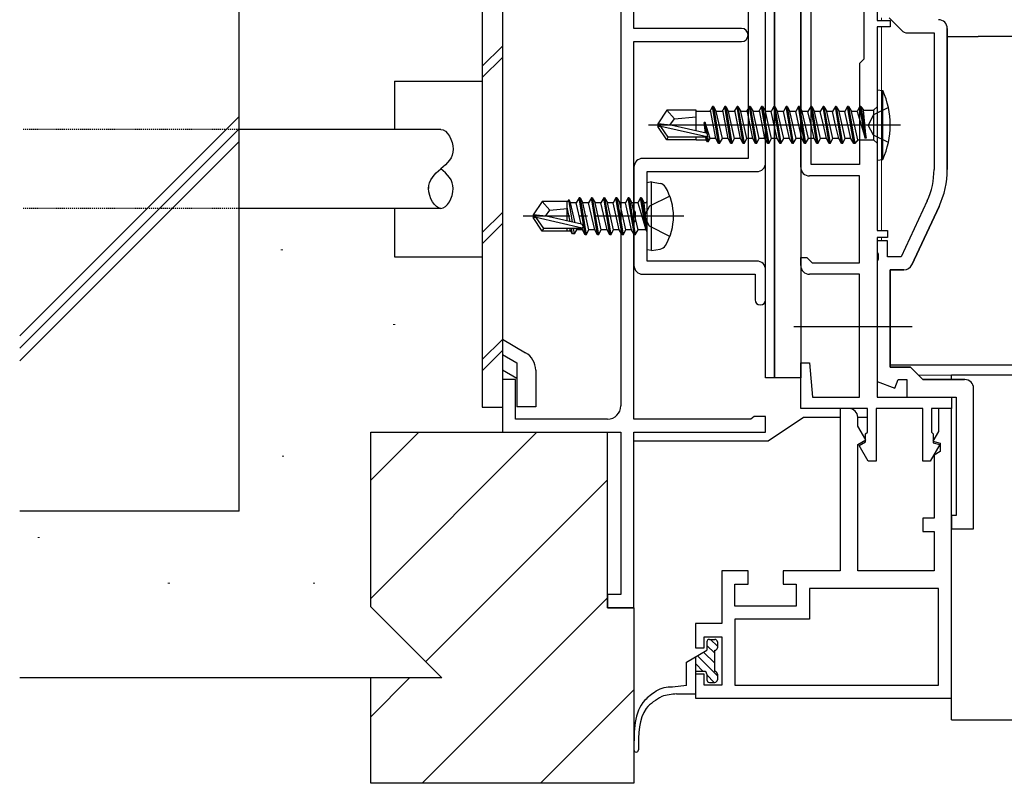
# Model space of a CAD drawing. Extents: x 0 to 1133, y 0 to 806.
# Drawn here: x 487 to 599, y 192 to 279 of the extents above; entities that cross this region are included whole.
import ezdxf

# ---------------------------------------------------------------- set-up
doc = ezdxf.new("R2010")
doc.units = 0
for name, pattern in [('HIDDEN', [0.375, 0.25, -0.125]), ('YCENTER_1', [13, 10, -1, 1, -1]), ('YHIDDEN_1', [4, 3, -1])]:
    doc.linetypes.add(name, pattern=pattern)
for name, color, linetype, lineweight in [('YKK_11', 7, 'CONTINUOUS', 30), ('YKK_12', 2, 'CONTINUOUS', 13), ('YKK_13', 4, 'CONTINUOUS', 30), ('YSS_K', 3, 'CONTINUOUS', 13), ('YSS_KE', 3, 'CONTINUOUS', 30)]:
    doc.layers.add(name, color=color, linetype=linetype, lineweight=lineweight)

msp = doc.modelspace()

# ---------------------------------------------------------------- linework, layer by layer
at = {"layer": 'YKK_11', "color": 211, "linetype": 'ByBlock', "lineweight": -2, "ltscale": 0.5}
for p, q in [((582.8, 301), (582.8, 274.5)), ((575.6, 262.2), (575.6, 293.2)), ((576.8, 262.5), (576.8, 292.9)), ((584.3, 283.6), (584.3, 278.9)), ((584.3, 278.9), (585.8, 278.9)), ((585.8, 278.9), (585.8, 278.2)), ((585.8, 278.2), (584.3, 278.2)), ((584.3, 278.2), (584.3, 255)), ((582.8, 274.5), (582.3, 274)), ((582.3, 274), (582.3, 262.5)), ((582.3, 262.5), (576.8, 262.5)), ((582.3, 261.2), (576.6, 261.2)), ((582.3, 251.3), (582.3, 261.2)), ((584.3, 255), (585.5, 255)), ((585.5, 255), (585.5, 254.2)), ((585.5, 254.2), (584.3, 254.2)), ((584.3, 254.2), (584.3, 236)), ((575.6, 251), (575.6, 251.9)), ((575.6, 251.9), (576.3, 251.9)), ((576.3, 251.9), (576.6, 251.6)), ((576.6, 251.6), (576.9, 251.3)), ((576.9, 251.3), (582.3, 251.3)), ((582.3, 250), (576.6, 250)), ((582.3, 236), (582.3, 250)), ((575.6, 234.7), (575.6, 239.9)), ((575.6, 239.9), (576.6, 239.9)), ((576.6, 239.9), (576.94, 236)), ((576.94, 236), (582.3, 236)), ((584.3, 236), (592.8, 236)), ((592.8, 236), (592.8, 234.7)), ((583.2, 234.7), (575.6, 234.7)), ((581.1, 234.7), (580.1, 234.7)), ((580.1, 234.7), (580.1, 216.2)), ((583.2, 232), (583.2, 234.7)), ((589.5, 234.7), (584.2, 234.7)), ((584.2, 234.7), (584.2, 228.7)), ((589.5, 228.7), (589.5, 234.7)), ((592.8, 234.7), (590.5, 234.7)), ((590.5, 234.7), (590.5, 232)), ((592.8, 234.7), (591.3, 234.7)), ((591.3, 234.7), (591.3, 232.1)), ((592.8, 201.7), (592.8, 234.7)), ((582.1, 232.7), (582.1, 233.7)), ((583.01, 231.12), (582.1, 232.7)), ((583, 231.8), (583.2, 232)), ((583, 230.9), (583, 231.8)), ((590.5, 232), (590.7, 231.8)), ((591.3, 232.1), (590.64, 230.97)), ((590.7, 231.8), (590.7, 230.8)), ((582.1, 230.6), (583.01, 231.12)), ((582.1, 216.2), (582.1, 230.6)), ((582.25, 230.47), (583, 230.9)), ((583.28, 228.7), (582.25, 230.47)), ((591.46, 230.6), (590.36, 228.7)), ((590.64, 230.97), (591.5, 230.74)), ((590.7, 230.8), (591.46, 230.6)), ((591.5, 230.74), (591.5, 229.8)), ((591.5, 229.8), (590.8, 229.4)), ((590.8, 229.4), (590.8, 222.2)), ((584.2, 228.7), (583.28, 228.7)), ((590.36, 228.7), (589.5, 228.7)), ((590.8, 222.2), (589.5, 222.2)), ((589.5, 222.2), (589.5, 220.7)), ((589.5, 220.7), (590.8, 220.7)), ((590.8, 220.7), (590.8, 216.2)), ((569.6, 216.2), (566.6, 216.2)), ((566.6, 216.2), (566.6, 210.2)), ((569.6, 214.7), (569.6, 216.2)), ((580.1, 216.2), (573.6, 216.2)), ((573.6, 216.2), (573.6, 214.7)), ((590.8, 216.2), (582.1, 216.2)), ((568.1, 212.2), (568.1, 214.7)), ((568.1, 214.7), (569.6, 214.7)), ((573.6, 214.7), (575.1, 214.7)), ((575.1, 214.7), (575.1, 212.2)), ((591.3, 214.2), (576.6, 214.2)), ((576.6, 214.2), (576.6, 210.7)), ((591.3, 203.2), (591.3, 214.2)), ((575.1, 212.2), (568.1, 212.2)), ((566.6, 210.2), (563.6, 210.2)), ((563.6, 210.2), (563.6, 207.45)), ((576.6, 210.7), (568.1, 210.7)), ((568.1, 210.7), (568.1, 203.2)), ((564.6, 207.45), (564.6, 208.7)), ((564.6, 208.7), (566.6, 208.7)), ((566.6, 208.7), (566.6, 203.2)), ((563.6, 207.45), (564.6, 207.45)), ((564.6, 204.45), (563.6, 204.45)), ((563.6, 204.45), (563.6, 201.7)), ((564.6, 203.2), (564.6, 204.45)), ((566.6, 203.2), (564.6, 203.2)), ((568.1, 203.2), (591.3, 203.2)), ((563.6, 201.7), (592.8, 201.7))]:
    msp.add_line(p, q, dxfattribs=at)
at = {"layer": 'YKK_11', "color": 4, "linetype": 'ByBlock', "lineweight": -2, "ltscale": 0.5}
for p, q in [((556.6, 278), (556.6, 290.5)), ((555.1, 289), (555.1, 235)), ((568.85, 278), (556.6, 278)), ((556.6, 233.5), (556.6, 276.5)), ((556.6, 276.5), (568.85, 276.5)), ((543.1, 238), (541.6, 238)), ((541.6, 238), (541.6, 232)), ((543.1, 233.5), (543.1, 238)), ((553.6, 233.5), (543.1, 233.5)), ((569.91, 233.5), (556.6, 233.5)), ((570.11, 233.65), (569.91, 233.5)), ((570.3, 233.8), (570.11, 233.65)), ((571.6, 233.8), (570.3, 233.8)), ((571.6, 232), (571.6, 233.8)), ((541.6, 232), (555.1, 232)), ((555.1, 232), (555.1, 213.5)), ((556.6, 212), (556.6, 232)), ((556.6, 232), (571.6, 232)), ((555.1, 213.5), (553.6, 213.5)), ((553.6, 213.5), (553.6, 212)), ((553.6, 212), (556.6, 212))]:
    msp.add_line(p, q, dxfattribs=at)
at = {"layer": 'YKK_11', "color": 1, "linetype": 'ByBlock', "lineweight": -2, "ltscale": 0.5}
for p, q in [((571.6, 262.7), (571.6, 290.5)), ((569.6, 281), (569.6, 263.2)), ((569.6, 263.2), (557.6, 263.2)), ((556.6, 262.2), (556.6, 257.27)), ((558.1, 251.5), (558.1, 261.7)), ((558.1, 261.7), (570.6, 261.7)), ((556.6, 257.27), (556.74, 257.08)), ((556.74, 257.08), (556.74, 256.12)), ((556.74, 256.12), (556.6, 255.93)), ((556.6, 255.93), (556.6, 251)), ((570.6, 251.5), (558.1, 251.5)), ((571.6, 247.1), (571.6, 250.5)), ((557.6, 250), (570.4, 250)), ((570.4, 250), (570.4, 247.1))]:
    msp.add_line(p, q, dxfattribs=at)
at = {"layer": 'YKK_11', "linetype": 'ByBlock', "lineweight": -2, "ltscale": 0.5}
for p, q in [((585.68, 279.2), (587.09, 277.79)), ((587.79, 277.5), (590.8, 277.5)), ((590.8, 277.5), (590.8, 261.94)), ((592.3, 261.94), (592.3, 278)), ((590, 258.35), (587.04, 252)), ((591.36, 257.71), (588.27, 251.08)), ((585.5, 253.8), (584.3, 253.8)), ((584.3, 253.8), (584.3, 252.46)), ((585.5, 252), (585.5, 253.8)), ((584.3, 252.46), (584.42, 252.27)), ((584.42, 251.73), (584.3, 251.54)), ((584.3, 251.54), (584.3, 237.76)), ((584.42, 252.27), (584.42, 251.73)), ((587.04, 252), (585.5, 252)), ((585.8, 250.5), (585.8, 239.4)), ((587.36, 250.5), (585.8, 250.5)), ((585.8, 239.4), (588.1, 239.4)), ((588.1, 239.4), (589.5, 238)), ((586.34, 237.02), (586.7, 238)), ((586.7, 238), (587.7, 238)), ((587.7, 238), (587.7, 236)), ((589.5, 238), (594.26, 238)), ((584.3, 237.76), (586.34, 237.02)), ((587.7, 236), (593.3, 236))]:
    msp.add_line(p, q, dxfattribs=at)
at = {"layer": 'YKK_11', "linetype": 'ByBlock', "lineweight": 30, "ltscale": 0.5}
for p, q in [((592.3, 278), (592.3, 261.94)), ((588.27, 251.08), (591.36, 257.71)), ((585.8, 239.4), (585.8, 250.5)), ((585.8, 250.5), (587.36, 250.5)), ((588.1, 239.4), (585.8, 239.4)), ((589.5, 238), (588.1, 239.4)), ((594.26, 238), (589.5, 238))]:
    msp.add_line(p, q, dxfattribs=at)
at = {"layer": 'YKK_11', "linetype": 'ByBlock'}
for p, q in [((595.3, 221), (595.3, 237)), ((593.3, 236), (593.3, 222.5)), ((593.3, 222.5), (592.8, 222.5)), ((592.8, 222.5), (592.8, 221)), ((592.8, 221), (595.3, 221))]:
    msp.add_line(p, q, dxfattribs=at)
at = {"layer": 'YKK_11', "linetype": 'ByBlock', "lineweight": -2, "ltscale": 0.5}
for centre, radius, start, end in [((591.3, 278), 1, 0, 90), ((587.79, 278.5), 1, 225, 270), ((582.3, 261.94), 8.5, 335, 0), ((582.3, 261.94), 10, 335, 0), ((587.36, 251.5), 1, 270, 335)]:
    msp.add_arc(centre, radius, start, end, dxfattribs=at)
at = {"layer": 'YKK_11', "linetype": 'ByBlock', "lineweight": 30, "ltscale": 0.5}
for centre, radius, start, end in [((591.3, 278), 1, 0, 90), ((582.3, 261.94), 10, 335, 0), ((587.36, 251.5), 1, 270, 335)]:
    msp.add_arc(centre, radius, start, end, dxfattribs=at)
at = {"layer": 'YKK_11', "color": 4, "linetype": 'ByBlock', "lineweight": -2, "ltscale": 0.5}
for centre, radius, end in [((568.85, 277.25), 0.75, 90), ((553.6, 235), 1.5, 360)]:
    msp.add_arc(centre, radius, 270, end, dxfattribs=at)
at = {"layer": 'YKK_11', "color": 1, "linetype": 'ByBlock', "lineweight": -2, "ltscale": 0.5}
for centre, radius, start, end in [((557.6, 262.2), 1, 90, 180), ((570.6, 262.7), 1, 270, 360), ((570.6, 250.5), 1, 0, 90), ((557.6, 251), 1, 180, 270), ((571, 247.1), 0.6, 180, 0)]:
    msp.add_arc(centre, radius, start, end, dxfattribs=at)
at = {"layer": 'YKK_11', "color": 211, "linetype": 'ByBlock', "lineweight": -2, "ltscale": 0.5}
for centre, start, end in [((576.6, 262.2), 180, 270), ((576.6, 251), 180, 270), ((581.1, 233.7), 0, 90)]:
    msp.add_arc(centre, 1, start, end, dxfattribs=at)
at = {"layer": 'YKK_11', "linetype": 'ByBlock'}
msp.add_arc((594.3, 237), 1, 0, 90, dxfattribs=at)
at = {"layer": 'YKK_12'}
for p, q in [((584.8, 279.2), (584.8, 278.9)), ((584.8, 278.2), (584.8, 255)), ((584.8, 254.2), (584.8, 253.8)), ((589, 238.5), (685.8, 238.5))]:
    msp.add_line(p, q, dxfattribs=at)
at = {"layer": 'YKK_13'}
for p, q in [((571.6, 238.2), (571.6, 293.2)), ((572.6, 238.2), (572.6, 293.2)), ((572.6, 293.2), (572.6, 238.2)), ((575.6, 293.2), (575.6, 238.2)), ((592.3, 277.1), (595.81, 277.1)), ((584.3, 271), (584.3, 263)), ((584.3, 271), (584.95, 270.92)), ((584.3, 271), (584.3, 263)), ((584.3, 271), (584.95, 270.92)), ((584.95, 263.08), (584.95, 270.92)), ((584.95, 263.08), (584.95, 270.92)), ((560.35, 268.7), (559.3, 267.15)), ((560.35, 268.7), (559.3, 267.15)), ((563.7, 268.7), (560.35, 268.7)), ((561.2, 267.7), (560.35, 268.7)), ((563.7, 268.7), (560.35, 268.7)), ((561.2, 267.7), (560.35, 268.7)), ((563.7, 266.34), (563.7, 268.7)), ((563.7, 266.34), (563.7, 268.7)), ((565.33, 268.55), (563.7, 268.55)), ((565.33, 268.55), (563.7, 268.55)), ((565.55, 269.1), (565.31, 268.68)), ((565.55, 269.1), (565.31, 268.68)), ((565.93, 265.45), (565.31, 268.68)), ((565.93, 265.45), (565.31, 268.68)), ((566.25, 264.9), (565.55, 269.1)), ((565.65, 269.1), (565.55, 269.1)), ((566.25, 264.9), (565.55, 269.1)), ((565.65, 269.1), (565.55, 269.1)), ((565.65, 269.1), (566.35, 264.9)), ((565.65, 269.1), (565.97, 268.55)), ((565.65, 269.1), (566.35, 264.9)), ((565.65, 269.1), (565.97, 268.55)), ((566.67, 265.45), (565.97, 268.55)), ((566.73, 268.55), (565.97, 268.55)), ((566.67, 265.45), (565.97, 268.55)), ((566.73, 268.55), (565.97, 268.55)), ((566.95, 269.1), (566.71, 268.68)), ((566.95, 269.1), (566.71, 268.68)), ((567.33, 265.45), (566.71, 268.68)), ((567.33, 265.45), (566.71, 268.68)), ((567.65, 264.9), (566.95, 269.1)), ((567.05, 269.1), (566.95, 269.1)), ((567.65, 264.9), (566.95, 269.1)), ((567.05, 269.1), (566.95, 269.1)), ((567.05, 269.1), (567.75, 264.9)), ((567.05, 269.1), (567.37, 268.55)), ((567.05, 269.1), (567.75, 264.9)), ((567.05, 269.1), (567.37, 268.55)), ((568.07, 265.45), (567.37, 268.55)), ((568.13, 268.55), (567.37, 268.55)), ((568.07, 265.45), (567.37, 268.55)), ((568.13, 268.55), (567.37, 268.55)), ((568.35, 269.1), (568.11, 268.68)), ((568.35, 269.1), (568.11, 268.68)), ((568.73, 265.45), (568.11, 268.68)), ((568.73, 265.45), (568.11, 268.68)), ((569.05, 264.9), (568.35, 269.1)), ((568.45, 269.1), (568.35, 269.1)), ((569.05, 264.9), (568.35, 269.1)), ((568.45, 269.1), (568.35, 269.1)), ((568.45, 269.1), (569.15, 264.9)), ((568.45, 269.1), (568.77, 268.55)), ((568.45, 269.1), (569.15, 264.9)), ((568.45, 269.1), (568.77, 268.55)), ((569.47, 265.45), (568.77, 268.55)), ((569.53, 268.55), (568.77, 268.55)), ((569.47, 265.45), (568.77, 268.55)), ((569.53, 268.55), (568.77, 268.55)), ((569.75, 269.1), (569.51, 268.68)), ((569.75, 269.1), (569.51, 268.68)), ((570.13, 265.45), (569.51, 268.68)), ((570.13, 265.45), (569.51, 268.68)), ((570.45, 264.9), (569.75, 269.1)), ((569.85, 269.1), (569.75, 269.1)), ((570.45, 264.9), (569.75, 269.1)), ((569.85, 269.1), (569.75, 269.1)), ((569.85, 269.1), (570.55, 264.9)), ((569.85, 269.1), (570.17, 268.55)), ((569.85, 269.1), (570.55, 264.9)), ((569.85, 269.1), (570.17, 268.55)), ((570.87, 265.45), (570.17, 268.55)), ((570.93, 268.55), (570.17, 268.55)), ((570.87, 265.45), (570.17, 268.55)), ((570.93, 268.55), (570.17, 268.55)), ((571.15, 269.1), (570.91, 268.68)), ((571.15, 269.1), (570.91, 268.68)), ((571.53, 265.45), (570.91, 268.68)), ((571.53, 265.45), (570.91, 268.68)), ((571.85, 264.9), (571.15, 269.1)), ((571.25, 269.1), (571.15, 269.1)), ((571.85, 264.9), (571.15, 269.1)), ((571.25, 269.1), (571.15, 269.1)), ((571.25, 269.1), (571.95, 264.9)), ((571.25, 269.1), (571.57, 268.55)), ((571.25, 269.1), (571.95, 264.9)), ((571.25, 269.1), (571.57, 268.55)), ((572.23, 268.55), (571.57, 268.55)), ((572.27, 265.45), (571.57, 268.55)), ((572.23, 268.55), (571.57, 268.55)), ((572.27, 265.45), (571.57, 268.55)), ((572.55, 269.1), (572.23, 268.55)), ((572.55, 269.1), (572.23, 268.55)), ((572.58, 267), (572.23, 268.55)), ((572.58, 267), (572.23, 268.55)), ((573.25, 264.9), (572.55, 269.1)), ((572.65, 269.1), (572.55, 269.1)), ((573.25, 264.9), (572.55, 269.1)), ((572.65, 269.1), (572.55, 269.1)), ((572.65, 269.1), (573.35, 264.9)), ((572.65, 269.1), (572.97, 268.55)), ((572.65, 269.1), (573.35, 264.9)), ((572.65, 269.1), (572.97, 268.55)), ((573.67, 265.45), (572.97, 268.55)), ((573.63, 268.55), (572.97, 268.55)), ((573.67, 265.45), (572.97, 268.55)), ((573.63, 268.55), (572.97, 268.55)), ((573.95, 269.1), (573.63, 268.55)), ((573.95, 269.1), (573.63, 268.55)), ((573.98, 267), (573.63, 268.55)), ((573.98, 267), (573.63, 268.55)), ((574.05, 269.1), (573.95, 269.1)), ((574.65, 264.9), (573.95, 269.1)), ((574.05, 269.1), (573.95, 269.1)), ((574.65, 264.9), (573.95, 269.1)), ((574.05, 269.1), (574.75, 264.9)), ((574.05, 269.1), (574.37, 268.55)), ((574.05, 269.1), (574.75, 264.9)), ((574.05, 269.1), (574.37, 268.55)), ((575.03, 268.55), (574.37, 268.55)), ((575.07, 265.45), (574.37, 268.55)), ((575.03, 268.55), (574.37, 268.55)), ((575.07, 265.45), (574.37, 268.55)), ((575.35, 269.1), (575.03, 268.55)), ((575.35, 269.1), (575.03, 268.55)), ((575.38, 267), (575.03, 268.55)), ((575.38, 267), (575.03, 268.55)), ((576.05, 264.9), (575.35, 269.1)), ((575.45, 269.1), (575.35, 269.1)), ((576.05, 264.9), (575.35, 269.1)), ((575.45, 269.1), (575.35, 269.1)), ((575.45, 269.1), (576.15, 264.9)), ((575.45, 269.1), (575.77, 268.55)), ((575.45, 269.1), (576.15, 264.9)), ((575.45, 269.1), (575.77, 268.55)), ((576.43, 268.55), (575.77, 268.55)), ((576.47, 265.45), (575.77, 268.55)), ((576.43, 268.55), (575.77, 268.55)), ((576.47, 265.45), (575.77, 268.55)), ((576.75, 269.1), (576.43, 268.55)), ((576.75, 269.1), (576.43, 268.55)), ((576.78, 267), (576.43, 268.55)), ((576.78, 267), (576.43, 268.55)), ((576.85, 269.1), (576.75, 269.1)), ((577.45, 264.9), (576.75, 269.1)), ((576.85, 269.1), (576.75, 269.1)), ((577.45, 264.9), (576.75, 269.1)), ((576.85, 269.1), (577.17, 268.55)), ((576.85, 269.1), (577.55, 264.9)), ((576.85, 269.1), (577.17, 268.55)), ((576.85, 269.1), (577.55, 264.9)), ((577.87, 265.45), (577.17, 268.55)), ((577.83, 268.55), (577.17, 268.55)), ((577.87, 265.45), (577.17, 268.55)), ((577.83, 268.55), (577.17, 268.55)), ((578.15, 269.1), (577.83, 268.55)), ((578.15, 269.1), (577.83, 268.55)), ((578.18, 267), (577.83, 268.55)), ((578.18, 267), (577.83, 268.55)), ((578.25, 269.1), (578.15, 269.1)), ((578.85, 264.9), (578.15, 269.1)), ((578.25, 269.1), (578.15, 269.1)), ((578.85, 264.9), (578.15, 269.1)), ((578.25, 269.1), (578.57, 268.55)), ((578.25, 269.1), (578.95, 264.9)), ((578.25, 269.1), (578.57, 268.55)), ((578.25, 269.1), (578.95, 264.9)), ((579.27, 265.45), (578.57, 268.55)), ((579.23, 268.55), (578.57, 268.55)), ((579.27, 265.45), (578.57, 268.55)), ((579.23, 268.55), (578.57, 268.55)), ((579.55, 269.1), (579.23, 268.55)), ((579.55, 269.1), (579.23, 268.55)), ((579.58, 267), (579.23, 268.55)), ((579.58, 267), (579.23, 268.55)), ((579.65, 269.1), (579.55, 269.1)), ((580.25, 264.9), (579.55, 269.1)), ((579.65, 269.1), (579.55, 269.1)), ((580.25, 264.9), (579.55, 269.1)), ((579.65, 269.1), (579.97, 268.55)), ((579.65, 269.1), (580.35, 264.9)), ((579.65, 269.1), (579.97, 268.55)), ((579.65, 269.1), (580.35, 264.9)), ((580.67, 265.45), (579.97, 268.55)), ((580.63, 268.55), (579.97, 268.55)), ((580.67, 265.45), (579.97, 268.55)), ((580.67, 265.45), (579.97, 268.55)), ((580.63, 268.55), (579.97, 268.55)), ((580.67, 265.45), (579.97, 268.55)), ((580.95, 269.1), (580.63, 268.55)), ((580.95, 269.1), (580.63, 268.55)), ((581.33, 265.45), (580.63, 268.55)), ((581.33, 265.45), (580.63, 268.55)), ((581.05, 269.1), (580.95, 269.1)), ((581.65, 264.9), (580.95, 269.1)), ((581.05, 269.1), (580.95, 269.1)), ((581.65, 264.9), (580.95, 269.1)), ((581.05, 269.1), (581.75, 264.9)), ((581.05, 269.1), (581.37, 268.55)), ((581.05, 269.1), (581.75, 264.9)), ((581.05, 269.1), (581.37, 268.55)), ((582.1, 265.33), (581.37, 268.55)), ((582.03, 268.55), (581.37, 268.55)), ((582.1, 265.33), (581.37, 268.55)), ((582.03, 268.55), (581.37, 268.55)), ((582.35, 269.1), (582.03, 268.55)), ((582.35, 269.1), (582.03, 268.55)), ((582.03, 268.55), (582.95, 265.5)), ((582.03, 268.55), (582.95, 265.5)), ((582.45, 269.1), (582.35, 269.1)), ((582.45, 269.1), (582.35, 269.1)), ((582.95, 265.5), (582.35, 269.1)), ((582.45, 269.1), (582.35, 269.1)), ((582.45, 269.1), (582.35, 269.1)), ((582.95, 265.5), (582.35, 269.1)), ((582.45, 269.1), (583.05, 265.5)), ((582.45, 269.1), (582.76, 268.68)), ((582.45, 269.1), (583.05, 265.5)), ((582.45, 269.1), (582.76, 268.68)), ((583.05, 265.5), (582.76, 268.68)), ((582.76, 268.68), (583.9, 268.68)), ((583.05, 265.5), (582.76, 268.68)), ((582.76, 268.68), (583.9, 268.68)), ((584.3, 269.08), (583.9, 268.68)), ((584.3, 269.08), (583.9, 268.68)), ((585.61, 269), (583.9, 268.15)), ((585.61, 269), (583.9, 268.15)), ((583.9, 268.68), (583.9, 265.33)), ((583.9, 268.68), (583.9, 265.33)), ((559.3, 267.15), (559.3, 266.85)), ((560.81, 267), (559.3, 267.15)), ((559.3, 267.15), (559.3, 266.85)), ((560.81, 267), (559.3, 267.15)), ((560.7, 267), (561.2, 267.7)), ((560.7, 267), (561.2, 267.7)), ((561.2, 267.7), (563.7, 267.95)), ((561.2, 267.7), (563.7, 267.95)), ((564.8, 266.09), (564.6, 267.3)), ((564.74, 266.1), (564.6, 267.3)), ((564.7, 267.3), (564.6, 267.3)), ((564.8, 266.09), (564.6, 267.3)), ((564.74, 266.1), (564.6, 267.3)), ((564.7, 267.3), (564.6, 267.3)), ((564.7, 267.3), (564.91, 266.04)), ((565.27, 265.45), (564.7, 267.3)), ((564.7, 267.3), (564.91, 266.04)), ((565.27, 265.45), (564.7, 267.3)), ((583.9, 268.15), (583.29, 267)), ((583.9, 268.15), (583.29, 267)), ((534.6, 266.5), (511.6, 266.5)), ((586.96, 267), (558.26, 267)), ((586.96, 267), (558.26, 267)), ((560.81, 267), (559.3, 267)), ((560.81, 267), (559.3, 267)), ((560.35, 265.3), (559.3, 266.85)), ((559.66, 266.85), (559.3, 266.85)), ((560.35, 265.3), (559.3, 266.85)), ((559.66, 266.85), (559.3, 266.85)), ((564.91, 265.66), (559.66, 266.85)), ((560.51, 265.6), (559.66, 266.85)), ((564.91, 265.66), (559.66, 266.85)), ((560.51, 265.6), (559.66, 266.85)), ((564.81, 266.09), (560.81, 267)), ((564.81, 266.09), (560.81, 267)), ((572.93, 265.45), (572.58, 267)), ((572.93, 265.45), (572.58, 267)), ((574.33, 265.45), (573.98, 267)), ((574.33, 265.45), (573.98, 267)), ((575.73, 265.45), (575.38, 267)), ((575.73, 265.45), (575.38, 267)), ((577.13, 265.45), (576.78, 267)), ((577.13, 265.45), (576.78, 267)), ((578.53, 265.45), (578.18, 267)), ((578.53, 265.45), (578.18, 267)), ((579.93, 265.45), (579.58, 267)), ((579.93, 265.45), (579.58, 267)), ((583.9, 265.86), (583.29, 267)), ((583.9, 265.86), (583.29, 267)), ((560.35, 265.3), (560.51, 265.6)), ((560.35, 265.3), (560.51, 265.6)), ((563.7, 265.3), (560.35, 265.3)), ((563.7, 265.3), (560.35, 265.3)), ((564.75, 265.6), (560.51, 265.6)), ((564.75, 265.6), (560.51, 265.6)), ((563.7, 265.3), (563.7, 265.6)), ((563.7, 265.3), (563.7, 265.6)), ((563.7, 265.32), (564.84, 265.32)), ((563.7, 265.32), (564.84, 265.32)), ((564.84, 265.32), (564.8, 265.6)), ((564.84, 265.32), (564.8, 265.6)), ((564.97, 265.1), (564.84, 265.32)), ((564.97, 265.1), (564.84, 265.32)), ((564.97, 265.1), (564.88, 265.63)), ((564.97, 265.1), (564.88, 265.63)), ((564.96, 265.72), (565.07, 265.1)), ((564.96, 265.72), (565.07, 265.1)), ((565.07, 265.1), (564.97, 265.1)), ((565.07, 265.1), (564.97, 265.1)), ((565.07, 265.1), (565.27, 265.45)), ((565.07, 265.1), (565.27, 265.45)), ((565.93, 265.45), (565.27, 265.45)), ((565.93, 265.45), (565.27, 265.45)), ((566.25, 264.9), (565.93, 265.45)), ((566.25, 264.9), (565.93, 265.45)), ((566.35, 264.9), (566.25, 264.9)), ((566.35, 264.9), (566.25, 264.9)), ((566.35, 264.9), (566.67, 265.45)), ((566.35, 264.9), (566.67, 265.45)), ((567.33, 265.45), (566.67, 265.45)), ((567.33, 265.45), (566.67, 265.45)), ((567.65, 264.9), (567.33, 265.45)), ((567.65, 264.9), (567.33, 265.45)), ((567.75, 264.9), (567.65, 264.9)), ((567.75, 264.9), (567.65, 264.9)), ((567.75, 264.9), (568.07, 265.45)), ((567.75, 264.9), (568.07, 265.45)), ((568.73, 265.45), (568.07, 265.45)), ((568.73, 265.45), (568.07, 265.45)), ((569.05, 264.9), (568.73, 265.45)), ((569.05, 264.9), (568.73, 265.45)), ((569.15, 264.9), (569.05, 264.9)), ((569.15, 264.9), (569.05, 264.9)), ((569.15, 264.9), (569.47, 265.45)), ((569.15, 264.9), (569.47, 265.45)), ((570.13, 265.45), (569.47, 265.45)), ((570.13, 265.45), (569.47, 265.45)), ((570.45, 264.9), (570.13, 265.45)), ((570.45, 264.9), (570.13, 265.45)), ((570.55, 264.9), (570.45, 264.9)), ((570.55, 264.9), (570.45, 264.9)), ((570.55, 264.9), (570.87, 265.45)), ((570.55, 264.9), (570.87, 265.45)), ((571.53, 265.45), (570.87, 265.45)), ((571.53, 265.45), (570.87, 265.45)), ((571.85, 264.9), (571.53, 265.45)), ((571.85, 264.9), (571.53, 265.45)), ((571.95, 264.9), (571.85, 264.9)), ((571.95, 264.9), (571.85, 264.9)), ((571.95, 264.9), (572.27, 265.45)), ((571.95, 264.9), (572.27, 265.45)), ((572.93, 265.45), (572.27, 265.45)), ((572.93, 265.45), (572.27, 265.45)), ((573.25, 264.9), (572.93, 265.45)), ((573.25, 264.9), (572.93, 265.45)), ((573.35, 264.9), (573.25, 264.9)), ((573.35, 264.9), (573.25, 264.9)), ((573.35, 264.9), (573.67, 265.45)), ((573.35, 264.9), (573.67, 265.45)), ((574.33, 265.45), (573.67, 265.45)), ((574.33, 265.45), (573.67, 265.45)), ((574.65, 264.9), (574.33, 265.45)), ((574.65, 264.9), (574.33, 265.45)), ((574.75, 264.9), (574.65, 264.9)), ((574.75, 264.9), (574.65, 264.9)), ((574.75, 264.9), (575.07, 265.45)), ((574.75, 264.9), (575.07, 265.45)), ((575.73, 265.45), (575.07, 265.45)), ((575.73, 265.45), (575.07, 265.45)), ((576.05, 264.9), (575.73, 265.45)), ((576.05, 264.9), (575.73, 265.45)), ((576.15, 264.9), (576.05, 264.9)), ((576.15, 264.9), (576.05, 264.9)), ((576.15, 264.9), (576.47, 265.45)), ((576.15, 264.9), (576.47, 265.45)), ((577.13, 265.45), (576.47, 265.45)), ((577.13, 265.45), (576.47, 265.45)), ((577.45, 264.9), (577.13, 265.45)), ((577.45, 264.9), (577.13, 265.45)), ((577.55, 264.9), (577.45, 264.9)), ((577.55, 264.9), (577.45, 264.9)), ((577.55, 264.9), (577.87, 265.45)), ((577.55, 264.9), (577.87, 265.45)), ((578.53, 265.45), (577.87, 265.45)), ((578.53, 265.45), (577.87, 265.45)), ((578.85, 264.9), (578.53, 265.45)), ((578.85, 264.9), (578.53, 265.45)), ((578.95, 264.9), (578.85, 264.9)), ((578.95, 264.9), (578.85, 264.9)), ((578.95, 264.9), (579.27, 265.45)), ((578.95, 264.9), (579.27, 265.45)), ((579.93, 265.45), (579.27, 265.45)), ((579.93, 265.45), (579.27, 265.45)), ((580.25, 264.9), (579.93, 265.45)), ((580.25, 264.9), (579.93, 265.45)), ((580.35, 264.9), (580.25, 264.9)), ((580.35, 264.9), (580.25, 264.9)), ((580.35, 264.9), (580.67, 265.45)), ((580.35, 264.9), (580.67, 265.45)), ((581.33, 265.45), (580.67, 265.45)), ((581.33, 265.45), (580.67, 265.45)), ((581.65, 264.9), (581.33, 265.45)), ((581.65, 264.9), (581.33, 265.45)), ((581.75, 264.9), (581.65, 264.9)), ((581.75, 264.9), (581.65, 264.9)), ((582.1, 265.33), (581.75, 264.9)), ((582.1, 265.33), (581.75, 264.9)), ((582.1, 265.33), (583.9, 265.33)), ((582.1, 265.33), (583.9, 265.33)), ((583.05, 265.5), (582.95, 265.5)), ((583.05, 265.5), (582.95, 265.5)), ((585.61, 265), (583.9, 265.86)), ((585.61, 265), (583.9, 265.86)), ((584.3, 264.93), (583.9, 265.33)), ((584.3, 264.93), (583.9, 265.33)), ((584.3, 263), (584.95, 263.08)), ((584.3, 263), (584.95, 263.08)), ((558.6, 260.51), (558.1, 260.42)), ((558.6, 260.51), (558.1, 260.42)), ((558.1, 252.78), (558.1, 260.42)), ((558.1, 252.78), (558.1, 260.42)), ((558.6, 260.51), (559.57, 260.34)), ((558.6, 252.69), (558.6, 260.51)), ((558.6, 260.51), (559.57, 260.34)), ((558.6, 252.69), (558.6, 260.51)), ((546.15, 258.3), (545.1, 256.75)), ((546.15, 258.3), (545.1, 256.75)), ((549.07, 258.3), (546.15, 258.3)), ((547, 257.3), (546.15, 258.3)), ((549.07, 258.3), (546.15, 258.3)), ((547, 257.3), (546.15, 258.3)), ((549, 256.06), (549, 258.3)), ((549, 256.06), (549, 258.3)), ((549.07, 258.3), (549.17, 258.5)), ((549.07, 258.3), (549.17, 258.5)), ((549.17, 258.5), (549.37, 258.15)), ((549.59, 255.92), (549.17, 258.5)), ((549.17, 258.5), (549.37, 258.15)), ((549.59, 255.92), (549.17, 258.5)), ((550.03, 258.15), (549.37, 258.15)), ((549.89, 255.85), (549.37, 258.15)), ((550.03, 258.15), (549.37, 258.15)), ((549.89, 255.85), (549.37, 258.15)), ((550.35, 258.7), (550.03, 258.15)), ((550.35, 258.7), (550.03, 258.15)), ((550.59, 255.7), (550.03, 258.15)), ((550.59, 255.7), (550.03, 258.15)), ((551.05, 254.5), (550.35, 258.7)), ((550.45, 258.7), (550.35, 258.7)), ((551.05, 254.5), (550.35, 258.7)), ((550.45, 258.7), (550.35, 258.7)), ((550.45, 258.7), (551.15, 254.5)), ((550.45, 258.7), (550.77, 258.15)), ((550.45, 258.7), (551.15, 254.5)), ((550.45, 258.7), (550.77, 258.15)), ((551.47, 255.05), (550.77, 258.15)), ((551.43, 258.15), (550.77, 258.15)), ((551.47, 255.05), (550.77, 258.15)), ((551.43, 258.15), (550.77, 258.15)), ((551.75, 258.7), (551.43, 258.15)), ((551.75, 258.7), (551.43, 258.15)), ((552.13, 255.05), (551.43, 258.15)), ((552.13, 255.05), (551.43, 258.15)), ((552.45, 254.5), (551.75, 258.7)), ((551.85, 258.7), (551.75, 258.7)), ((552.45, 254.5), (551.75, 258.7)), ((551.85, 258.7), (551.75, 258.7)), ((551.85, 258.7), (552.55, 254.5)), ((551.85, 258.7), (552.17, 258.15)), ((551.85, 258.7), (552.55, 254.5)), ((551.85, 258.7), (552.17, 258.15)), ((552.87, 255.05), (552.17, 258.15)), ((552.83, 258.15), (552.17, 258.15)), ((552.87, 255.05), (552.17, 258.15)), ((552.83, 258.15), (552.17, 258.15)), ((553.15, 258.7), (552.83, 258.15)), ((553.15, 258.7), (552.83, 258.15)), ((553.53, 255.05), (552.83, 258.15)), ((553.53, 255.05), (552.83, 258.15)), ((553.85, 254.5), (553.15, 258.7)), ((553.25, 258.7), (553.15, 258.7)), ((553.85, 254.5), (553.15, 258.7)), ((553.25, 258.7), (553.15, 258.7)), ((553.25, 258.7), (553.95, 254.5)), ((553.25, 258.7), (553.57, 258.15)), ((553.25, 258.7), (553.95, 254.5)), ((553.25, 258.7), (553.57, 258.15)), ((554.27, 255.05), (553.57, 258.15)), ((554.23, 258.15), (553.57, 258.15)), ((554.27, 255.05), (553.57, 258.15)), ((554.23, 258.15), (553.57, 258.15)), ((554.55, 258.7), (554.23, 258.15)), ((554.55, 258.7), (554.23, 258.15)), ((554.93, 255.05), (554.23, 258.15)), ((554.93, 255.05), (554.23, 258.15)), ((555.25, 254.5), (554.55, 258.7)), ((554.65, 258.7), (554.55, 258.7)), ((555.25, 254.5), (554.55, 258.7)), ((554.65, 258.7), (554.55, 258.7)), ((554.65, 258.7), (555.35, 254.5)), ((554.65, 258.7), (554.97, 258.15)), ((554.65, 258.7), (555.35, 254.5)), ((554.65, 258.7), (554.97, 258.15)), ((555.67, 255.05), (554.97, 258.15)), ((555.63, 258.15), (554.97, 258.15)), ((555.67, 255.05), (554.97, 258.15)), ((555.63, 258.15), (554.97, 258.15)), ((555.95, 258.7), (555.63, 258.15)), ((555.95, 258.7), (555.63, 258.15)), ((556.33, 255.05), (555.63, 258.15)), ((556.33, 255.05), (555.63, 258.15)), ((556.65, 254.5), (555.95, 258.7)), ((556.05, 258.7), (555.95, 258.7)), ((556.65, 254.5), (555.95, 258.7)), ((556.05, 258.7), (555.95, 258.7)), ((556.05, 258.7), (556.37, 258.15)), ((556.05, 258.7), (556.75, 254.5)), ((556.05, 258.7), (556.37, 258.15)), ((556.05, 258.7), (556.75, 254.5)), ((557.07, 255.05), (556.37, 258.15)), ((557.03, 258.15), (556.37, 258.15)), ((557.07, 255.05), (556.37, 258.15)), ((557.03, 258.15), (556.37, 258.15)), ((557.35, 258.7), (557.03, 258.15)), ((557.35, 258.7), (557.03, 258.15)), ((557.03, 258.15), (557.95, 255.1)), ((557.03, 258.15), (557.95, 255.1)), ((557.45, 258.7), (557.35, 258.7)), ((557.45, 258.7), (557.35, 258.7)), ((557.95, 255.1), (557.35, 258.7)), ((557.45, 258.7), (557.35, 258.7)), ((557.45, 258.7), (557.35, 258.7)), ((557.95, 255.1), (557.35, 258.7)), ((557.45, 258.7), (557.77, 258.15)), ((557.45, 258.7), (558.05, 255.1)), ((557.45, 258.7), (557.77, 258.15)), ((557.45, 258.7), (558.05, 255.1)), ((557.9, 258.15), (557.77, 258.15)), ((558.05, 255.1), (557.77, 258.15)), ((557.9, 258.15), (557.77, 258.15)), ((558.05, 255.1), (557.77, 258.15)), ((534.6, 257.5), (511.6, 257.5)), ((546.5, 256.6), (547, 257.3)), ((546.5, 256.6), (547, 257.3)), ((547, 257.3), (549, 257.5)), ((547, 257.3), (549, 257.5)), ((549.32, 255.98), (549, 257.65)), ((549.32, 255.98), (549, 257.65)), ((545.1, 256.75), (545.1, 256.45)), ((546.61, 256.6), (545.1, 256.75)), ((545.1, 256.75), (545.1, 256.45)), ((546.61, 256.6), (545.1, 256.75)), ((546.61, 256.6), (545.1, 256.6)), ((546.61, 256.6), (545.1, 256.6)), ((545.46, 256.45), (545.1, 256.45)), ((546.15, 254.9), (545.1, 256.45)), ((545.46, 256.45), (545.1, 256.45)), ((546.15, 254.9), (545.1, 256.45)), ((546.31, 255.2), (545.46, 256.45)), ((550.71, 255.26), (545.46, 256.45)), ((546.31, 255.2), (545.46, 256.45)), ((550.71, 255.26), (545.46, 256.45)), ((550.61, 255.69), (546.61, 256.6)), ((550.61, 255.69), (546.61, 256.6)), ((546.15, 254.9), (546.31, 255.2)), ((546.15, 254.9), (546.31, 255.2)), ((549.42, 254.9), (546.15, 254.9)), ((549.42, 254.9), (546.15, 254.9)), ((550.55, 255.2), (546.31, 255.2)), ((550.55, 255.2), (546.31, 255.2)), ((549, 254.9), (549, 255.2)), ((549, 254.9), (549, 255.2)), ((549.33, 255.05), (549.3, 255.2)), ((549.33, 255.05), (549.3, 255.2)), ((549.59, 254.6), (549.33, 255.05)), ((549.59, 254.6), (549.33, 255.05)), ((549.59, 254.6), (549.48, 255.2)), ((549.59, 254.6), (549.48, 255.2)), ((549.81, 254.6), (549.71, 255.2)), ((549.81, 254.6), (549.71, 255.2)), ((549.81, 254.6), (550.07, 255.05)), ((549.81, 254.6), (550.07, 255.05)), ((550.07, 255.05), (550.03, 255.2)), ((550.07, 255.05), (550.03, 255.2)), ((550.73, 255.05), (550.07, 255.05)), ((550.73, 255.05), (550.07, 255.05)), ((550.73, 255.05), (550.69, 255.24)), ((550.73, 255.05), (550.69, 255.24)), ((551.05, 254.5), (550.73, 255.05)), ((551.05, 254.5), (550.73, 255.05)), ((551.15, 254.5), (551.47, 255.05)), ((551.15, 254.5), (551.47, 255.05)), ((552.13, 255.05), (551.47, 255.05)), ((552.13, 255.05), (551.47, 255.05)), ((552.45, 254.5), (552.13, 255.05)), ((552.45, 254.5), (552.13, 255.05)), ((552.55, 254.5), (552.87, 255.05)), ((552.55, 254.5), (552.87, 255.05)), ((553.53, 255.05), (552.87, 255.05)), ((553.53, 255.05), (552.87, 255.05)), ((553.85, 254.5), (553.53, 255.05)), ((553.85, 254.5), (553.53, 255.05)), ((553.95, 254.5), (554.27, 255.05)), ((553.95, 254.5), (554.27, 255.05)), ((554.93, 255.05), (554.27, 255.05)), ((554.93, 255.05), (554.27, 255.05)), ((555.25, 254.5), (554.93, 255.05)), ((555.25, 254.5), (554.93, 255.05)), ((555.35, 254.5), (555.67, 255.05)), ((555.35, 254.5), (555.67, 255.05)), ((556.33, 255.05), (555.67, 255.05)), ((556.33, 255.05), (555.67, 255.05)), ((556.65, 254.5), (556.33, 255.05)), ((556.65, 254.5), (556.33, 255.05)), ((556.75, 254.5), (557.07, 255.05)), ((556.75, 254.5), (557.07, 255.05)), ((557.9, 255.05), (557.07, 255.05)), ((557.9, 255.05), (557.07, 255.05)), ((558.05, 255.1), (557.95, 255.1)), ((558.05, 255.1), (557.95, 255.1)), ((549.81, 254.6), (549.59, 254.6)), ((549.81, 254.6), (549.59, 254.6)), ((551.15, 254.5), (551.05, 254.5)), ((551.15, 254.5), (551.05, 254.5)), ((552.55, 254.5), (552.45, 254.5)), ((552.55, 254.5), (552.45, 254.5)), ((553.95, 254.5), (553.85, 254.5)), ((553.95, 254.5), (553.85, 254.5)), ((555.35, 254.5), (555.25, 254.5)), ((555.35, 254.5), (555.25, 254.5)), ((556.75, 254.5), (556.65, 254.5)), ((556.75, 254.5), (556.65, 254.5)), ((558.6, 252.69), (558.1, 252.78)), ((558.6, 252.69), (558.1, 252.78)), ((558.6, 252.69), (559.57, 252.86)), ((558.6, 252.69), (559.57, 252.86)), ((588.3, 244), (574.8, 244)), ((585.8, 239.65), (585.8, 240.07)), ((649.3, 239.65), (585.8, 239.65)), ((572.6, 238.2), (571.6, 238.2)), ((575.6, 238.2), (572.6, 238.2)), ((592.8, 238), (592.8, 238.5)), ((602.8, 238.5), (592.8, 238.5)), ((571.91, 231), (575.91, 233.7)), ((575.91, 233.7), (580.1, 233.7)), ((582.1, 233.7), (583.2, 233.7)), ((556.6, 231), (571.91, 231)), ((564.9, 208.1), (564.9, 207.15)), ((565.2, 208.4), (565.8, 208.4)), ((566.1, 208.1), (566.1, 207.45)), ((562.6, 205.82), (564.9, 207.15)), ((565.8, 204.75), (565.8, 207.15)), ((562.6, 203.13), (562.6, 205.82)), ((563.6, 206.4), (563.6, 202.2)), ((564.6, 204.75), (563.6, 204.75)), ((564.9, 204.45), (564.9, 203.8)), ((566.1, 204.45), (566.1, 203.8)), ((562.6, 203.13), (560.99, 202.95)), ((565.2, 203.5), (565.8, 203.5)), ((561.46, 202.2), (563.6, 202.2)), ((592.8, 199.25), (592.8, 202)), ((592.8, 199.25), (602.8, 199.25))]:
    msp.add_line(p, q, dxfattribs=at)
at = {"layer": 'YKK_13', "ltscale": 0.5}
for p, q in [((539.3, 289.13), (539.3, 234.87)), ((541.6, 289.13), (541.6, 234.87)), ((539.3, 273.7), (541.6, 276)), ((539.3, 272.41), (541.6, 274.71)), ((529.3, 272), (539.3, 272)), ((529.3, 272), (529.3, 266.5)), ((529.3, 257.5), (529.3, 252)), ((539.3, 254.75), (541.6, 257.05)), ((539.3, 253.47), (541.6, 255.77)), ((529.3, 252), (539.3, 252)), ((539.3, 240.28), (541.6, 242.58)), ((541.6, 242.59), (544.25, 241.06)), ((539.3, 239), (541.6, 241.3)), ((541.6, 240.86), (543.25, 239.9)), ((541.6, 239.12), (543.25, 238.17)), ((543.25, 239.9), (543.25, 234.88)), ((545.4, 239.07), (545.4, 234.88)), ((539.3, 234.87), (541.6, 234.87)), ((545.4, 234.88), (543.25, 234.88))]:
    msp.add_line(p, q, dxfattribs=at)
at = {"layer": 'YKK_13', "linetype": 'HIDDEN', "ltscale": 0.5}
for p, q in [((511.6, 266.5), (487, 266.5)), ((511.6, 257.5), (487, 257.5))]:
    msp.add_line(p, q, dxfattribs=at)
at = {"layer": 'YKK_13', "linetype": 'YHIDDEN_1'}
for p, q in [((560.68, 258.9), (558.36, 257.75)), ((560.68, 258.9), (558.36, 257.75)), ((558.36, 257.75), (557.75, 256.6)), ((558.36, 257.75), (557.75, 256.6)), ((558.36, 255.46), (557.75, 256.6)), ((558.36, 255.46), (557.75, 256.6)), ((560.68, 254.3), (558.36, 255.46)), ((560.68, 254.3), (558.36, 255.46))]:
    msp.add_line(p, q, dxfattribs=at)
at = {"layer": 'YKK_13', "linetype": 'YCENTER_1'}
msp.add_line((562.3, 256.6), (543.99, 256.6), dxfattribs=at)
msp.add_line((562.3, 256.6), (543.99, 256.6), dxfattribs=at)
at = {"layer": 'YKK_13', "linetype": 'Continuous'}
for p, q in [((565.8, 206.81), (564.9, 207.71)), ((566.1, 207.63), (565.33, 208.4)), ((566.1, 204.26), (563.83, 206.53)), ((565.8, 205.69), (564.54, 206.94)), ((564.49, 204.75), (563.6, 205.64)), ((565.74, 203.5), (564.9, 204.34))]:
    msp.add_line(p, q, dxfattribs=at)
at = {"layer": 'YKK_13'}
for centre, radius, start, end in [((576.3, 267), 9.5, 335.618, 24.382), ((576.3, 267), 9.5, 335.618, 24.382), ((564.75, 265.85), 0.248, 270, 77.191), ((564.75, 265.85), 0.248, 270, 77.191), ((559.42, 259.45), 0.9, 30.6359, 80), ((559.42, 259.45), 0.9, 30.6359, 80), ((554.6, 256.6), 6.5, 329.3641, 30.6359), ((554.6, 256.6), 6.5, 329.3641, 30.6359), ((557.9, 258.35), 0.2, 270, 0), ((557.9, 258.35), 0.2, 270, 0), ((550.55, 255.45), 0.248, 270, 77.191), ((550.55, 255.45), 0.248, 270, 77.191), ((557.9, 254.85), 0.2, 0, 90), ((557.9, 254.85), 0.2, 0, 90), ((559.42, 253.75), 0.9, 280, 329.3641), ((559.42, 253.75), 0.9, 280, 329.3641), ((565.2, 208.1), 0.3, 90.0003, 180), ((565.8, 208.1), 0.3, 0, 90.0003), ((565.8, 207.45), 0.3, 270.0003, 0), ((564.6, 204.45), 0.3, 0, 90), ((565.8, 204.45), 0.3, 0, 90.0003), ((565.2, 203.8), 0.3, 180, 269.9999), ((565.8, 203.8), 0.3, 269.9999, 0), ((560.79, 199.78), 3.18, 86.4457, 121.9091), ((562, 194.24), 7.97, 93.8856, 106.2442), ((556.85, 195.81), 0.25, 180, 0)]:
    msp.add_arc(centre, radius, start, end, dxfattribs=at)
at = {"layer": 'YKK_13', "ltscale": 0.5}
msp.add_arc((543.1, 239.07), 2.3, 0, 59.9997, dxfattribs=at)
at = {"layer": 'YKK_13'}
msp.add_ellipse((595.48, 275.94), major_axis=(19, 0), ratio=0.061163, start_param=0.994975, end_param=1.553645, dxfattribs=at)
for points in [[(534.6, 266.5), (535.3, 266.51), (536.69, 263.95), (535.32, 262.59), (534.6, 262)], [(534.6, 257.5), (533.9, 257.49), (532.51, 260.05), (533.88, 261.41), (534.6, 262)], [(534.6, 257.5), (535.3, 257.49), (536.69, 260.05), (535.32, 261.41), (534.6, 262)]]:
    msp.add_open_spline(points, degree=3, dxfattribs=at)
for points, knots in [([(533.2, 260.02), (533.2, 259.93), (533.2, 259.84), (533.2, 259.75)], [18.3392335, 18.3392335, 18.3392335, 18.3392335, 18.55, 18.55, 18.55, 18.55]), ([(536, 259.72), (536, 259.73), (536, 259.74), (536, 259.75), (536, 259.75)], [2.61701477, 2.61701477, 2.61701477, 2.61701477, 2.65, 2.65009602, 2.65009602, 2.65009602, 2.65009602]), ([(559.11, 202.48), (558.65, 202.16), (556.59, 200.74), (556.6, 197.97), (556.6, 195.81)], [0.823504, 0.823504, 0.823504, 0.823504, 2.485175, 8.264605, 8.264605, 8.264605, 8.264605]), ([(559.77, 201.9), (559.11, 201.5), (557.14, 200.32), (557.12, 197.61), (557.1, 195.81)], [0.760302, 0.760302, 0.760302, 0.760302, 3.140587, 7.795359, 7.795359, 7.795359, 7.795359])]:
    msp.add_open_spline(points, degree=3, knots=knots, dxfattribs=at)
at = {"layer": 'YSS_K'}
for p, q in [((486.6, 242.97), (511.6, 267.97)), ((486.6, 241.56), (511.6, 266.56)), ((486.6, 240.14), (511.6, 265.14)), ((516.57, 252.77), (516.37, 252.77)), ((529.37, 244.29), (529.17, 244.29)), ((516.7, 229.29), (516.5, 229.29)), ((488.87, 220.02), (488.67, 220.02)), ((503.7, 214.8), (503.5, 214.8)), ((520.23, 214.8), (520.03, 214.8))]:
    msp.add_line(p, q, dxfattribs=at)
at = {"layer": 'YSS_K', "linetype": 'Continuous'}
for p, q in [((526.6, 226.53), (532.07, 232)), ((526.6, 213.06), (545.54, 232)), ((532.86, 205.84), (553.6, 226.59)), ((532.48, 192), (553.6, 213.12)), ((526.6, 199.59), (531.01, 204)), ((545.95, 192), (556.6, 202.65))]:
    msp.add_line(p, q, dxfattribs=at)
at = {"layer": 'YSS_KE'}
for p, q in [((511.6, 223), (511.6, 343)), ((526.6, 232), (553.6, 232)), ((526.6, 212.1), (526.6, 232)), ((553.6, 212), (553.6, 232)), ((511.6, 223), (486.6, 223)), ((534.7, 204), (526.6, 212.1)), ((556.6, 212), (553.6, 212)), ((556.6, 212), (556.6, 192)), ((526.6, 204), (486.6, 204)), ((526.6, 192), (526.6, 204)), ((534.7, 204), (526.6, 204)), ((556.6, 192), (526.6, 192))]:
    msp.add_line(p, q, dxfattribs=at)

doc.saveas('drawing.dxf')
